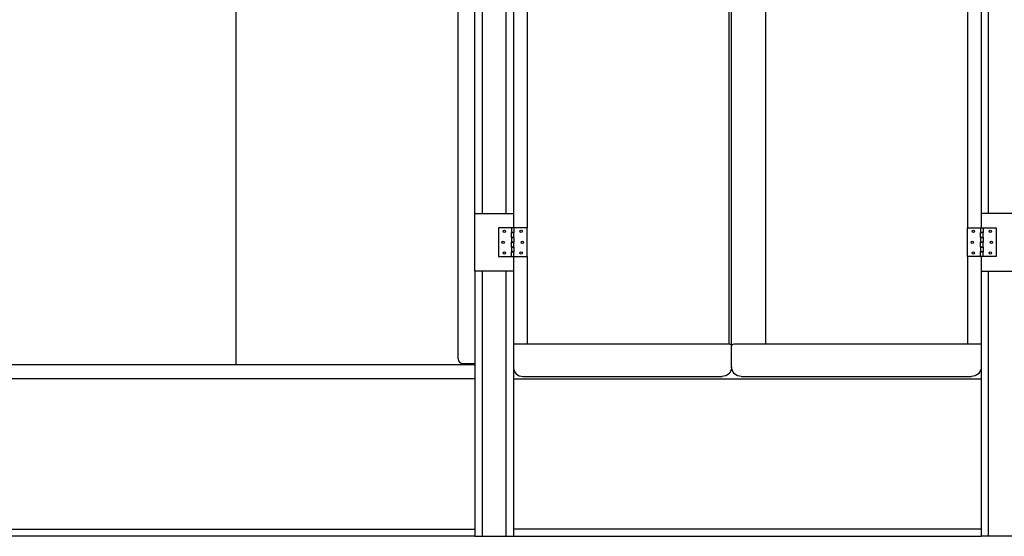
# Model space of a CAD drawing. Units: inches. Extents: x -2328 to -1048, y 114 to 1074.
# Drawn here: x -1747 to -1645, y 382 to 435 of the extents above; entities that cross this region are included whole.
import ezdxf

# ---------------------------------------------------------------- set-up
doc = ezdxf.new("R2010")
doc.units = ezdxf.units.IN
doc.header["$MEASUREMENT"] = 0
doc.layers.add('BASE-UNIT', color=6, linetype='CONTINUOUS')

msp = doc.modelspace()

# ---------------------------------------------------------------- linework, layer by layer
at = {"layer": 'BASE-UNIT'}
for p, q in [((-1673.0506, 399.1514), (-1673.0506, 484.7726)), ((-1724.7049, 483.33), (-1724.7049, 399.4172)), ((-1701.5461, 399.9976), (-1701.5461, 482.4976)), ((-1673.3586, 482.7479), (-1673.3586, 401.5474)), ((-1669.4836, 401.553), (-1669.4836, 482.7423)), ((-1694.3586, 440.6476), (-1694.3586, 413.6476)), ((-1648.4836, 440.6476), (-1648.4836, 413.6476)), ((-1699.7961, 415.1476), (-1699.7961, 439.1476)), ((-1699.0461, 439.1476), (-1699.0461, 415.1476)), ((-1696.5461, 415.1476), (-1696.5461, 439.1476)), ((-1695.7961, 439.1476), (-1695.7961, 415.1476)), ((-1647.0461, 439.1476), (-1647.0461, 415.1476)), ((-1646.2961, 415.1476), (-1646.2961, 439.1476)), ((-1699.7961, 415.1476), (-1695.7961, 415.1476)), ((-1699.7961, 409.1476), (-1699.7961, 415.1476)), ((-1695.7961, 415.1476), (-1695.7961, 413.6476)), ((-1647.0461, 415.1476), (-1647.0461, 413.6476)), ((-1643.0461, 415.1476), (-1647.0461, 415.1476)), ((-1695.9836, 413.6476), (-1697.3586, 413.6476)), ((-1697.3586, 413.6476), (-1697.3586, 410.6476)), ((-1695.7336, 413.6476), (-1695.9836, 413.6476)), ((-1695.9836, 413.6476), (-1695.9836, 413.1476)), ((-1695.7336, 413.6476), (-1695.7336, 413.1476)), ((-1694.3586, 413.6476), (-1695.7336, 413.6476)), ((-1694.3586, 410.6476), (-1694.3586, 413.6476)), ((-1648.4836, 413.6476), (-1647.1086, 413.6476)), ((-1648.4836, 410.6476), (-1648.4836, 413.6476)), ((-1647.1086, 413.6476), (-1646.8586, 413.6476)), ((-1647.1086, 413.6476), (-1647.1086, 413.1476)), ((-1646.8586, 413.6476), (-1645.4836, 413.6476)), ((-1646.8586, 413.6476), (-1646.8586, 413.1476)), ((-1645.4836, 413.6476), (-1645.4836, 410.6476)), ((-1695.7336, 413.1476), (-1695.9836, 413.1476)), ((-1695.9836, 413.1476), (-1695.7336, 413.1476)), ((-1695.9836, 412.6476), (-1695.9836, 413.1476)), ((-1695.9836, 412.6476), (-1695.7336, 412.6476)), ((-1695.9836, 412.6476), (-1695.9836, 412.1476)), ((-1695.7336, 412.6476), (-1695.9836, 412.6476)), ((-1695.7336, 412.6476), (-1695.7336, 413.1476)), ((-1695.7336, 412.6476), (-1695.7336, 412.1476)), ((-1647.1086, 413.1476), (-1646.8586, 413.1476)), ((-1646.8586, 413.1476), (-1647.1086, 413.1476)), ((-1647.1086, 412.6476), (-1647.1086, 413.1476)), ((-1646.8586, 412.6476), (-1647.1086, 412.6476)), ((-1647.1086, 412.6476), (-1647.1086, 412.1476)), ((-1647.1086, 412.6476), (-1646.8586, 412.6476)), ((-1646.8586, 412.6476), (-1646.8586, 413.1476)), ((-1646.8586, 412.6476), (-1646.8586, 412.1476)), ((-1695.7336, 412.1476), (-1695.9836, 412.1476)), ((-1695.9836, 412.1476), (-1695.7336, 412.1476)), ((-1695.9836, 411.6476), (-1695.9836, 412.1476)), ((-1695.9836, 411.6476), (-1695.7336, 411.6476)), ((-1695.9836, 411.6476), (-1695.9836, 411.1476)), ((-1695.7336, 411.6476), (-1695.9836, 411.6476)), ((-1695.7336, 411.6476), (-1695.7336, 412.1476)), ((-1695.7336, 411.6476), (-1695.7336, 411.1476)), ((-1647.1086, 412.1476), (-1646.8586, 412.1476)), ((-1646.8586, 412.1476), (-1647.1086, 412.1476)), ((-1647.1086, 411.6476), (-1647.1086, 412.1476)), ((-1646.8586, 411.6476), (-1647.1086, 411.6476)), ((-1647.1086, 411.6476), (-1647.1086, 411.1476)), ((-1647.1086, 411.6476), (-1646.8586, 411.6476)), ((-1646.8586, 411.6476), (-1646.8586, 412.1476)), ((-1646.8586, 411.6476), (-1646.8586, 411.1476)), ((-1697.3586, 410.6476), (-1695.9836, 410.6476)), ((-1695.7336, 411.1476), (-1695.9836, 411.1476)), ((-1695.9836, 411.1476), (-1695.7336, 411.1476)), ((-1695.9836, 410.6476), (-1695.9836, 411.1476)), ((-1695.9836, 410.6476), (-1695.7336, 410.6476)), ((-1695.7961, 410.6476), (-1695.7961, 409.1476)), ((-1695.7336, 410.6476), (-1695.7336, 411.1476)), ((-1695.7336, 410.6476), (-1694.3586, 410.6476)), ((-1694.3586, 410.6476), (-1694.3586, 401.553)), ((-1647.1086, 410.6476), (-1648.4836, 410.6476)), ((-1648.4836, 410.6476), (-1648.4836, 401.553)), ((-1647.1086, 411.1476), (-1646.8586, 411.1476)), ((-1646.8586, 411.1476), (-1647.1086, 411.1476)), ((-1647.1086, 410.6476), (-1647.1086, 411.1476)), ((-1646.8586, 410.6476), (-1647.1086, 410.6476)), ((-1647.0461, 410.6476), (-1647.0461, 409.1476)), ((-1646.8586, 410.6476), (-1646.8586, 411.1476)), ((-1645.4836, 410.6476), (-1646.8586, 410.6476)), ((-1695.7961, 409.1476), (-1699.7961, 409.1476)), ((-1699.7961, 409.1476), (-1699.7961, 381.5226)), ((-1699.0461, 409.1476), (-1699.0461, 381.5226)), ((-1696.5461, 381.5226), (-1696.5461, 409.1476)), ((-1695.7961, 409.1476), (-1695.7961, 381.5226)), ((-1647.0461, 409.1476), (-1647.0461, 381.5226)), ((-1647.0461, 409.1476), (-1643.0461, 409.1476)), ((-1646.2961, 381.5226), (-1646.2961, 409.1476)), ((-1695.7961, 401.553), (-1673.3006, 401.553)), ((-1673.0506, 401.3762), (-1673.0506, 401.3352)), ((-1672.8006, 401.553), (-1647.0461, 401.553)), ((-1794.7051, 399.4172), (-1699.7961, 399.4172)), ((-1699.7961, 399.4976), (-1701.0461, 399.4976)), ((-1694.7961, 398.1666), (-1674.0506, 398.1666)), ((-1672.0506, 398.1666), (-1648.0461, 398.1666)), ((-1699.7961, 397.9226), (-1794.7051, 397.9226)), ((-1695.7961, 397.9226), (-1647.0461, 397.9226)), ((-1794.7051, 382.2726), (-1699.7961, 382.2726)), ((-1647.0461, 382.2726), (-1695.7961, 382.2726)), ((-1699.7961, 381.5226), (-1794.7051, 381.5226)), ((-1699.7961, 381.5226), (-1695.7961, 381.5226)), ((-1695.7961, 381.5226), (-1647.0461, 381.5226)), ((-1643.0461, 381.5226), (-1647.0461, 381.5226))]:
    msp.add_line(p, q, dxfattribs=at)
for centre in [(-1696.7336, 413.2726), (-1694.9836, 413.2726), (-1647.8586, 413.2726), (-1646.1086, 413.2726), (-1696.8586, 412.1476), (-1694.8586, 412.1476), (-1647.9836, 412.1476), (-1645.9836, 412.1476), (-1696.7336, 411.0226), (-1694.9836, 411.0226), (-1647.8586, 411.0226), (-1646.1086, 411.0226)]:
    msp.add_circle(centre, 0.125, dxfattribs=at)
msp.add_arc((-1701.0461, 399.9976), 0.5, 180, 270, dxfattribs=at)
at = {"layer": 'BASE-UNIT', "extrusion": (0, 0, -1)}
for centre, major_axis, ratio, start_param, end_param in [((-1673.3006, 401.3762), (0.25, 0), 0.70710678, 4.71238898, 6.28318531), ((-1672.8006, 401.3762), (-0.25, 0), 0.70710678, 0, 1.57079633), ((-1674.0506, 399.1514), (1, 0), 0.98480775, 0, 1.57079633), ((-1672.0506, 399.1514), (-1, 0), 0.98480775, 4.71238898, 6.28318531), ((-1648.0461, 399.1514), (1, 0), 0.98480775, 0, 1.57079633)]:
    msp.add_ellipse(centre, major_axis=major_axis, ratio=ratio, start_param=start_param, end_param=end_param, dxfattribs=at)
at = {"layer": 'BASE-UNIT'}
msp.add_ellipse((-1694.7961, 399.1514), major_axis=(-1, 0), ratio=0.98480775, start_param=0, end_param=1.57079633, dxfattribs=at)

doc.saveas('drawing.dxf')
